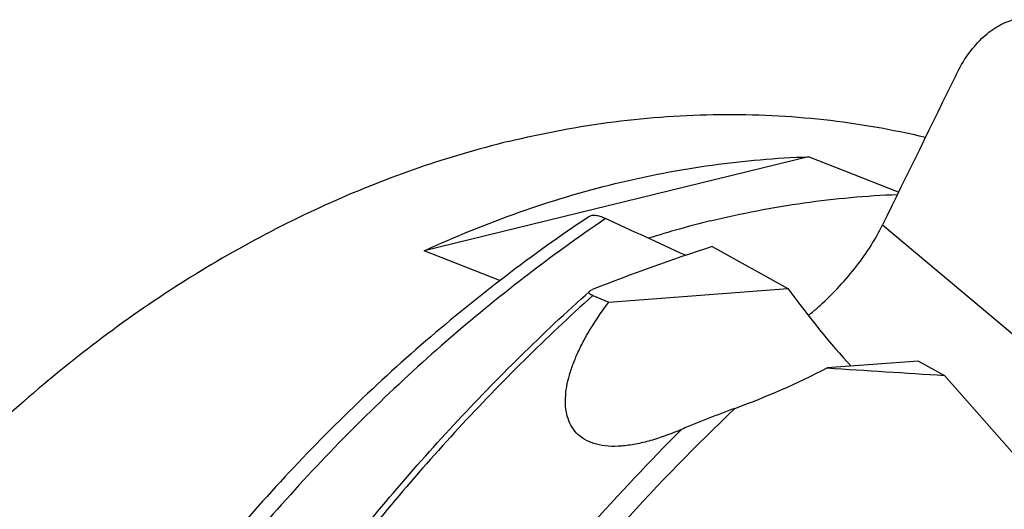
# Model space of a CAD drawing. Units: millimetres. Extents: x 0 to 594, y 0 to 420.
# Drawn here: x 77 to 100, y 150 to 162 of the extents above; entities that cross this region are included whole.
import ezdxf

# ---------------------------------------------------------------- set-up
doc = ezdxf.new("R2010")
doc.units = ezdxf.units.MM
doc.header["$LTSCALE"] = 32.67
doc.layers.add('607078324-000_CL', color=7, linetype='CONTINUOUS')

msp = doc.modelspace()

# ---------------------------------------------------------------- linework, layer by layer
at = {"layer": '607078324-000_CL', "color": 7, "linetype": 'CONTINUOUS'}
for p, q in [((95.2983, 158.2892), (86.2674, 156.0791)), ((97.4145, 157.4576), (95.2983, 158.2892)), ((93.0355, 156.1802), (94.8157, 155.1934)), ((88.0468, 155.3799), (86.2674, 156.0791)), ((90.2288, 155.0289), (90.6093, 154.8767)), ((90.6093, 154.8767), (94.8157, 155.1934)), ((97.8872, 153.4907), (95.7397, 153.329)), ((97.8872, 153.4907), (98.4971, 153.1526)), ((101.0581, 150.2411), (98.4971, 153.1526))]:
    msp.add_line(p, q, dxfattribs=at)
at = {"layer": '607078324-000_CL', "color": 9, "linetype": 'CONTINUOUS'}
msp.add_line((97.0416, 156.6938), (104.1355, 150.7239), dxfattribs=at)
at = {"layer": '607078324-000_CL', "color": 7, "linetype": 'CONTINUOUS'}
for centre, radius, start, end in [((1604.274, -578.9887), 1677.1936, 153.8487993, 153.9829226), ((-136.3125, -340.1257), 546.2881, 65.248273, 65.46529), ((98.6472, 133.7169), 23.7482, 103.76854, 107.41538), ((106.0406, 115.5308), 42.6791, 107.74122, 111.75162), ((86.9836, 170.332), 19.1252, 290.13906, 297.24725), ((126.874, 618.4226), 466.1346, 266.170222, 266.509839)]:
    msp.add_arc(centre, radius, start, end, dxfattribs=at)
at = {"layer": '607078324-000_CL', "color": 9, "linetype": 'CONTINUOUS'}
for centre, radius, start, end in [((127.9762, 116.2658), 49.8783, 133.61695, 142.28251), ((127.7507, 116.3605), 50.1734, 134.92698, 142.24179)]:
    msp.add_arc(centre, radius, start, end, dxfattribs=at)
at = {"layer": '607078324-000_CL', "color": 7, "linetype": 'CONTINUOUS'}
msp.add_ellipse((95.436, 155.8433), major_axis=(-2.7199, 3.7798), ratio=0.1897602, start_param=-4.6769107, end_param=-4.14305, dxfattribs=at)
for points, knots in [([(98.7679, 160.2201), (98.8478, 160.3829), (99.0229, 160.6849), (99.345, 161.0701), (99.6547, 161.3132), (99.9164, 161.4478), (100.0504, 161.4953), (100.1177, 161.5139)], [0, 0, 0, 0, 0.282951, 0.5419875, 0.7790173, 0.8910737, 1, 1, 1, 1]), ([(88.244, 158.6497), (89.0647, 158.8505), (90.7141, 159.1599), (93.2036, 159.3355), (95.6585, 159.2159), (97.2626, 158.9385), (98.0476, 158.7516)], [0, 0, 0, 0, 0.2562766, 0.5077256, 0.7552608, 1, 1, 1, 1]), ([(88.244, 158.6497), (87.5344, 158.4761), (86.1176, 158.0576), (84.0385, 157.2337), (82.0002, 156.2137), (79.335, 154.589), (76.1873, 152.1009), (72.8343, 148.5146), (69.9632, 144.4032), (68.0406, 140.6387), (66.812, 137.477), (65.8036, 134.249), (65.2969, 131.7587), (65.0783, 130.0903)], [0, 0, 0, 0, 0.0563116, 0.1136973, 0.1721915, 0.2317958, 0.3540947, 0.4801296, 0.6089711, 0.7394367, 0.8049053, 0.8702794, 1, 1, 1, 1]), ([(90.7593, 157.6613), (91.5087, 157.8447), (93.0135, 158.1344), (94.5406, 158.2655), (95.2983, 158.2892)], [0, 0, 0, 0, 0.5043933, 1, 1, 1, 1]), ([(86.2674, 156.0791), (86.996, 156.4162), (88.4699, 157.0178), (89.9953, 157.4743), (90.7593, 157.6613)], [0, 0, 0, 0, 0.5050923, 1, 1, 1, 1]), ([(92.9951, 156.7827), (93.7206, 156.9603), (95.1772, 157.2431), (96.6552, 157.3775), (97.3889, 157.4055)], [0, 0, 0, 0, 0.5042691, 1, 1, 1, 1]), ([(90.1356, 156.8812), (88.8016, 155.989), (86.2189, 154.0137), (82.697, 150.5829), (79.5389, 146.7117), (77.7169, 143.8926), (76.8799, 142.4307)], [0, 0, 0, 0, 0.2435054, 0.4918896, 0.7443989, 1, 1, 1, 1]), ([(90.5306, 156.838), (90.4894, 156.8568), (90.4127, 156.8875), (90.3166, 156.9105), (90.2495, 156.9141), (90.2066, 156.9101), (90.1684, 156.8997), (90.1458, 156.888), (90.1356, 156.8812)], [0, 0, 0, 0, 0.3297311, 0.5990708, 0.7136143, 0.8168229, 0.9111898, 1, 1, 1, 1]), ([(95.57, 154.7939), (95.7276, 154.9386), (96.0269, 155.2361), (96.4291, 155.7084), (96.7709, 156.1921), (96.9601, 156.5269), (97.0416, 156.6938)], [0, 0, 0, 0, 0.2655763, 0.5234665, 0.7694003, 1, 1, 1, 1]), ([(84.0245, 148.5174), (84.9524, 149.7179), (86.8991, 152.0207), (89.047, 154.1378), (90.1593, 155.1347)], [0, 0, 0, 0, 0.50391, 1, 1, 1, 1]), ([(90.2288, 155.0289), (90.2184, 155.033), (90.1995, 155.0413), (90.1751, 155.055), (90.1572, 155.0688), (90.1456, 155.0827), (90.1402, 155.097), (90.1415, 155.111), (90.1484, 155.1238), (90.1553, 155.1311), (90.1593, 155.1347)], [0, 0, 0, 0, 0.2131514, 0.3890604, 0.5294685, 0.639537, 0.7287308, 0.8105861, 0.8983308, 1, 1, 1, 1]), ([(90.1593, 155.1347), (90.1676, 155.1422), (90.1889, 155.1558), (90.2117, 155.166), (90.2245, 155.1712)], [0, 0, 0, 0, 0.4474567, 1, 1, 1, 1]), ([(90.9026, 151.4906), (90.7995, 151.4828), (90.6019, 151.4799), (90.3221, 151.5218), (90.0801, 151.6118), (89.8829, 151.7489), (89.7357, 151.9274), (89.6393, 152.1382), (89.5902, 152.373), (89.5833, 152.6257), (89.6144, 152.8917), (89.6793, 153.1673), (89.7746, 153.4492), (89.8971, 153.7349), (90.0441, 154.0224), (90.2724, 154.4109), (90.4691, 154.6924), (90.6093, 154.8767)], [0, 0, 0, 0, 0.0685027, 0.1304497, 0.1864215, 0.2380534, 0.287724, 0.3378292, 0.3901382, 0.4456197, 0.5046173, 0.5670975, 0.6328387, 0.7015431, 0.772899, 0.8466093, 1, 1, 1, 1]), ([(95.2926, 154.562), (95.3165, 154.5803), (95.4116, 154.6545), (95.5035, 154.7328), (95.57, 154.7939)], [0, 0, 0, 0, 0.2502027, 1, 1, 1, 1]), ([(93.5684, 152.3761), (93.3581, 152.2989), (93.0433, 152.1785), (92.6271, 152.0127), (92.42, 151.9274), (92.318, 151.8836)], [0, 0, 0, 0, 0.5000257, 0.7522195, 1, 1, 1, 1]), ([(92.318, 151.8836), (92.1968, 151.8317), (91.9564, 151.7357), (91.5958, 151.6173), (91.2459, 151.5319), (91.0147, 151.499), (90.9026, 151.4906)], [0, 0, 0, 0, 0.2681023, 0.5262812, 0.7713322, 1, 1, 1, 1])]:
    msp.add_open_spline(points, degree=3, knots=knots, dxfattribs=at)
at = {"layer": '607078324-000_CL', "color": 9, "linetype": 'CONTINUOUS'}
for points, knots in [([(90.5306, 156.838), (89.2283, 155.9544), (86.7009, 154), (83.2426, 150.6142), (80.1228, 146.7923), (78.3126, 144.0101), (77.4774, 142.5664)], [0, 0, 0, 0, 0.2422024, 0.4902991, 0.7433132, 1, 1, 1, 1]), ([(90.2288, 155.0289), (89.1318, 154.0391), (87.0125, 151.9392), (85.0898, 149.6584), (84.1727, 148.4699)], [0, 0, 0, 0, 0.4960252, 1, 1, 1, 1]), ([(93.9582, 143.0211), (95.0093, 144.3686), (97.2391, 146.9212), (99.7517, 149.1974), (101.0581, 150.2411)], [0, 0, 0, 0, 0.5054586, 1, 1, 1, 1])]:
    msp.add_open_spline(points, degree=3, knots=knots, dxfattribs=at)

doc.saveas('drawing.dxf')
